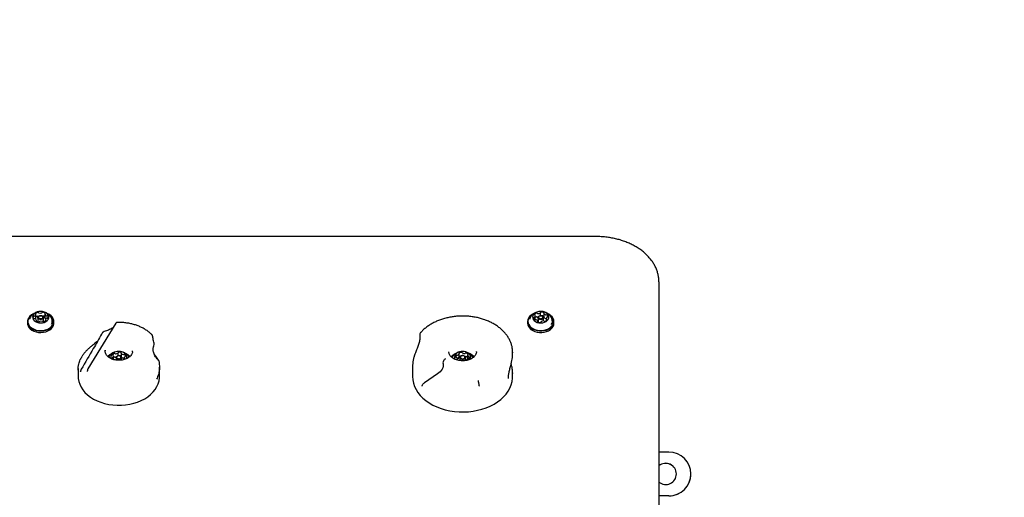
# Model space of a CAD drawing. Units: millimetres. Extents: x 731 to 1334, y 647 to 1297.
# Drawn here: x 997 to 1075, y 1097 to 1135 of the extents above; entities that cross this region are included whole.
import ezdxf

# ---------------------------------------------------------------- set-up
doc = ezdxf.new("R2010")
doc.units = ezdxf.units.MM
doc.header["$LTSCALE"] = 100
doc.styles.add('SLDTEXTSTYLE0', font='TXT', dxfattribs={"width": 0.75})
doc.dimstyles.new('SLDDIMSTYLE0', dxfattribs={"dimtxt": 15.875, "dimasz": 8, "dimexe": 0, "dimexo": 0.0625, "dimgap": 3.96875, "dimtad": 2, "dimdec": 0, "dimrnd": 1e-09, "dimzin": 12, "dimdsep": 46, "dimtxsty": 'SLDTEXTSTYLE0', "dimblk1": 'DOT', "dimblk2": 'DOT', "dimsah": 1, "dimcen": 0.09, "dimse1": 1, "dimse2": 1, "dimadec": 0, "dimazin": 3, "dimtfac": 1, "dimtdec": 0, "dimtofl": 0, "dimtmove": 0, "dimatfit": 3, "dimldrblk": 'DOT', "dimfxl": 0, "dimfrac": 2, "dimtolj": 1, "dimtzin": 12, "dimarcsym": 0})

# ---------------------------------------------------------------- blocks, each defined once
blk = doc.blocks.new('_Dot')
at = {"color": 0, "linetype": 'ByBlock', "lineweight": -2}
blk.add_line((-0.5, 0), (-1, 0), dxfattribs=at)
at = {"color": 0, "linetype": 'ByBlock', "const_width": 0.5}
blk.add_lwpolyline([(-0.25, 0, 1), (0.25, 0, 1)], format="xyb", close=True, dxfattribs=at)
blk = doc.blocks.new('_D')
at = {"color": 7, "linetype": 'Continuous', "lineweight": 18}
blk.add_line((1132.511, 1276.228), (913.556, 1276.228), dxfattribs=at)
at = {"color": 7, "linetype": 'Continuous', "lineweight": 18, "xscale": 8, "yscale": 8, "rotation": 180.0000000000004}
blk.add_blockref('_Dot', (913.556, 1276.228), dxfattribs=at)
at = {"color": 7, "linetype": 'Continuous', "lineweight": 18, "xscale": 8, "yscale": 8}
blk.add_blockref('_Dot', (1132.511, 1276.228), dxfattribs=at)
at = {"color": 7, "linetype": 'Continuous', "lineweight": 18, "insert": (1005.444, 1296.692), "char_height": 15.875, "attachment_point": 1, "style": 'SLDTEXTSTYLE0'}
blk.add_mtext('219', dxfattribs=at)

msp = doc.modelspace()

# ---------------------------------------------------------------- linework, layer by layer
at = {"color": 7, "linetype": 'Continuous', "lineweight": 25}
for p, q in [((1042.853, 1117.72), (993.953, 1117.72)), ((1047.853, 1114.096), (1047.853, 1080.365)), ((998.024, 1111.19), (998.024, 1111.494)), ((998.746, 1111.524), (998.746, 1111.22)), ((1037.965, 1111.076), (1037.965, 1111.38)), ((1038.384, 1111.388), (1038.384, 1111.642)), ((1038.646, 1111.584), (1038.646, 1111.28)), ((997.345, 1110.911), (997.345, 1110.791)), ((997.515, 1111.15), (997.501, 1111.115)), ((998.06, 1110.932), (998.06, 1111.011)), ((998.183, 1111.233), (998.183, 1110.964)), ((998.623, 1110.964), (998.623, 1111.233)), ((998.782, 1110.949), (998.782, 1111.042)), ((999.46, 1110.791), (999.46, 1110.911)), ((1004.415, 1110.791), (1002.176, 1107.129)), ((1037.345, 1110.911), (1037.345, 1110.791)), ((1037.516, 1111.151), (1037.49, 1111.08)), ((1037.965, 1111.076), (1037.965, 1111.072)), ((1038.16, 1110.898), (1038.16, 1110.952)), ((1038.183, 1111.233), (1038.183, 1110.964)), ((1038.422, 1110.894), (1038.422, 1110.889)), ((1038.623, 1110.967), (1038.623, 1111.233)), ((1038.841, 1111.156), (1038.841, 1110.983)), ((1039.46, 1110.791), (1039.46, 1110.911)), ((1007.428, 1108.89), (1007.428, 1108.891)), ((1004.223, 1107.877), (1004.223, 1108.132)), ((1004.588, 1108.185), (1004.588, 1108.418)), ((1004.843, 1108.387), (1004.843, 1108.118)), ((1005.75, 1108.502), (1005.753, 1108.563)), ((1031.053, 1108.508), (1031.053, 1108.493)), ((1031.878, 1108.065), (1031.878, 1108.348)), ((1032.552, 1108.226), (1032.552, 1107.944)), ((1033.253, 1108.493), (1033.253, 1108.51)), ((1036.153, 1108.337), (1036.153, 1108.457)), ((1036.153, 1108.457), (1036.153, 1108.419)), ((1004.428, 1108.033), (1004.428, 1107.833)), ((1004.878, 1107.832), (1004.878, 1108.033)), ((1005.083, 1108.004), (1005.083, 1107.875)), ((1007.767, 1107.903), (1007.809, 1107.833)), ((1007.857, 1107.766), (1007.857, 1107.761)), ((1028.153, 1107.375), (1028.153, 1106.513)), ((1030.58, 1107.613), (1030.599, 1107.531)), ((1031.754, 1107.826), (1031.754, 1107.91)), ((1031.928, 1108.033), (1031.928, 1107.785)), ((1032.378, 1107.785), (1032.378, 1108.033)), ((1001.403, 1107.165), (1001.403, 1106.513)), ((1002.113, 1106.913), (1002.116, 1106.924)), ((1002.153, 1107.061), (1002.153, 1107.055)), ((1002.153, 1107.061), (1002.153, 1107.058)), ((1007.903, 1106.513), (1007.903, 1107.277)), ((1030.14, 1106.721), (1029.091, 1106.016)), ((1036.15, 1106.81), (1036.146, 1106.751)), ((1036.153, 1106.513), (1036.153, 1106.81)), ((1048.653, 1100.471), (1047.853, 1100.471)), ((1050.403, 1098.717), (1050.403, 1098.721)), ((1048.653, 1096.971), (1047.853, 1096.971)), ((1048.653, 1096.967), (1047.853, 1096.967))]:
    msp.add_line(p, q, dxfattribs=at)
at = {"color": 7, "linetype": 'Continuous', "lineweight": 25, "flags": 128}
for points in [[(997.827, 1111.538), (997.674, 1111.452), (997.546, 1111.349), (997.446, 1111.23), (997.38, 1111.1), (997.348, 1110.964), (997.352, 1110.826), (997.392, 1110.691), (997.467, 1110.563), (997.573, 1110.447), (997.708, 1110.348), (997.866, 1110.267), (998.042, 1110.208), (998.231, 1110.173), (998.426, 1110.163), (998.62, 1110.179), (998.806, 1110.22), (998.979, 1110.284), (999.132, 1110.369), (999.26, 1110.473), (999.36, 1110.592), (999.426, 1110.722), (999.458, 1110.858), (999.454, 1110.996), (999.414, 1111.131), (999.339, 1111.258), (999.233, 1111.374), (999.098, 1111.474), (998.985, 1111.535)], [(997.787, 1111.515), (997.691, 1111.457), (997.566, 1111.356), (997.469, 1111.24), (997.404, 1111.113), (997.373, 1110.98), (997.377, 1110.846), (997.416, 1110.714), (997.489, 1110.589), (997.593, 1110.476), (997.724, 1110.379), (997.878, 1110.3), (998.051, 1110.242), (998.235, 1110.208), (998.425, 1110.199), (998.614, 1110.214), (998.797, 1110.254), (998.965, 1110.316), (999.115, 1110.4), (999.24, 1110.501), (999.337, 1110.617), (999.402, 1110.744), (999.433, 1110.877), (999.429, 1111.012), (999.39, 1111.143), (999.317, 1111.268), (999.213, 1111.381), (999.082, 1111.479), (999.053, 1111.496)], [(998.049, 1111.653), (997.933, 1111.585), (997.842, 1111.5), (997.781, 1111.402), (997.754, 1111.297), (997.762, 1111.191), (997.805, 1111.088), (997.879, 1110.996), (997.982, 1110.918), (998.108, 1110.858), (998.249, 1110.821), (998.399, 1110.808), (998.549, 1110.82), (998.691, 1110.856), (998.818, 1110.914), (998.922, 1110.991), (998.998, 1111.083), (999.042, 1111.185), (999.052, 1111.292), (999.027, 1111.397), (998.968, 1111.495), (998.878, 1111.581), (998.763, 1111.65), (998.629, 1111.699), (998.482, 1111.724), (998.331, 1111.725), (998.184, 1111.701), (998.049, 1111.653)], [(998.283, 1111.363), (998.363, 1111.386), (998.449, 1111.385), (998.528, 1111.361), (998.587, 1111.317), (998.619, 1111.261), (998.618, 1111.2), (998.584, 1111.144), (998.523, 1111.102), (998.443, 1111.08), (998.357, 1111.08), (998.278, 1111.104), (998.218, 1111.148), (998.187, 1111.204), (998.188, 1111.265), (998.222, 1111.321), (998.283, 1111.363)], [(998.31, 1111.369), (998.263, 1111.336), (998.237, 1111.293), (998.236, 1111.246), (998.26, 1111.202), (998.307, 1111.169), (998.368, 1111.15), (998.434, 1111.15), (998.496, 1111.167), (998.543, 1111.2), (998.569, 1111.243), (998.57, 1111.29), (998.546, 1111.333), (998.499, 1111.367), (998.438, 1111.386), (998.372, 1111.386), (998.31, 1111.369)], [(1037.629, 1111.42), (1037.509, 1111.311), (1037.421, 1111.188), (1037.365, 1111.056), (1037.346, 1110.918), (1037.362, 1110.781), (1037.413, 1110.648), (1037.498, 1110.524), (1037.614, 1110.413), (1037.757, 1110.319), (1037.922, 1110.245), (1038.103, 1110.194), (1038.295, 1110.167), (1038.49, 1110.166), (1038.682, 1110.19), (1038.865, 1110.238), (1039.032, 1110.31), (1039.177, 1110.402), (1039.296, 1110.511), (1039.385, 1110.634), (1039.44, 1110.766), (1039.46, 1110.903), (1039.444, 1111.041), (1039.393, 1111.174), (1039.308, 1111.298), (1039.191, 1111.409), (1039.049, 1111.503), (1039.026, 1111.515)], [(1037.762, 1111.501), (1037.647, 1111.426), (1037.531, 1111.319), (1037.444, 1111.199), (1037.39, 1111.07), (1037.371, 1110.936), (1037.386, 1110.801), (1037.437, 1110.672), (1037.52, 1110.55), (1037.633, 1110.442), (1037.773, 1110.35), (1037.934, 1110.278), (1038.111, 1110.228), (1038.298, 1110.202), (1038.488, 1110.201), (1038.676, 1110.224), (1038.854, 1110.272), (1039.017, 1110.342), (1039.159, 1110.431), (1039.275, 1110.538), (1039.362, 1110.658), (1039.416, 1110.787), (1039.435, 1110.921), (1039.42, 1111.056), (1039.369, 1111.185), (1039.286, 1111.307), (1039.173, 1111.415), (1039.033, 1111.507), (1039.016, 1111.516)], [(1037.862, 1111.553), (1037.774, 1111.512), (1037.629, 1111.42)], [(1037.927, 1111.581), (1037.838, 1111.495), (1037.779, 1111.397), (1037.754, 1111.291), (1037.764, 1111.185), (1037.808, 1111.083), (1037.884, 1110.991), (1037.989, 1110.914), (1038.115, 1110.856), (1038.258, 1110.82), (1038.408, 1110.808), (1038.557, 1110.821), (1038.699, 1110.859), (1038.824, 1110.918), (1038.927, 1110.996), (1039.002, 1111.089), (1039.044, 1111.191), (1039.052, 1111.298), (1039.024, 1111.403), (1038.964, 1111.501), (1038.873, 1111.586), (1038.756, 1111.654), (1038.621, 1111.701), (1038.474, 1111.725), (1038.323, 1111.724), (1038.176, 1111.699), (1038.042, 1111.65), (1037.927, 1111.581)], [(1038.188, 1111.264), (1038.183, 1111.265), (1038.154, 1111.267)], [(1038.242, 1111.339), (1038.311, 1111.374), (1038.395, 1111.388), (1038.48, 1111.378), (1038.553, 1111.346), (1038.603, 1111.297), (1038.623, 1111.238), (1038.609, 1111.178), (1038.564, 1111.127), (1038.494, 1111.091), (1038.411, 1111.077), (1038.326, 1111.087), (1038.253, 1111.119), (1038.203, 1111.168), (1038.183, 1111.227), (1038.197, 1111.287), (1038.242, 1111.339)], [(1038.278, 1111.35), (1038.244, 1111.31), (1038.233, 1111.264), (1038.248, 1111.218), (1038.287, 1111.18), (1038.344, 1111.155), (1038.409, 1111.148), (1038.474, 1111.159), (1038.527, 1111.186), (1038.562, 1111.226), (1038.573, 1111.272), (1038.558, 1111.318), (1038.519, 1111.356), (1038.462, 1111.381), (1038.397, 1111.388), (1038.332, 1111.377), (1038.278, 1111.35)], [(1038.646, 1111.334), (1038.646, 1111.334), (1038.64, 1111.338)], [(997.345, 1110.791), (997.352, 1110.706), (997.392, 1110.571), (997.467, 1110.443), (997.573, 1110.327), (997.708, 1110.227), (997.866, 1110.147), (998.042, 1110.088), (998.231, 1110.053), (998.426, 1110.043), (998.62, 1110.059), (998.806, 1110.099), (998.979, 1110.163), (999.132, 1110.249), (999.26, 1110.353), (999.36, 1110.472), (999.426, 1110.602), (999.458, 1110.738), (999.46, 1110.791)], [(998.596, 1110.889), (998.618, 1110.932), (998.623, 1110.964)], [(998.747, 1111.217), (998.746, 1111.22), (998.746, 1111.22)], [(1037.345, 1110.791), (1037.362, 1110.661), (1037.413, 1110.527), (1037.498, 1110.403), (1037.614, 1110.292), (1037.757, 1110.198), (1037.922, 1110.125), (1038.103, 1110.073), (1038.295, 1110.047), (1038.49, 1110.045), (1038.682, 1110.069), (1038.865, 1110.118), (1039.032, 1110.189), (1039.177, 1110.281), (1039.296, 1110.391), (1039.385, 1110.514), (1039.44, 1110.646), (1039.46, 1110.783), (1039.46, 1110.791)], [(1007.482, 1109.126), (1007.483, 1109.125), (1007.483, 1109.125)], [(1003.556, 1108.625), (1003.555, 1108.607), (1003.553, 1108.563)], [(1005.282, 1107.953), (1005.291, 1107.981), (1005.302, 1108.088), (1005.278, 1108.193), (1005.221, 1108.292), (1005.133, 1108.378), (1005.019, 1108.448), (1004.885, 1108.498), (1004.739, 1108.524), (1004.588, 1108.526), (1004.44, 1108.503), (1004.304, 1108.456), (1004.187, 1108.389), (1004.095, 1108.304), (1004.033, 1108.207), (1004.005, 1108.102), (1004.011, 1107.996), (1004.027, 1107.945)], [(1004.475, 1108.13), (1004.541, 1108.171), (1004.624, 1108.191), (1004.711, 1108.187), (1004.79, 1108.159), (1004.848, 1108.112), (1004.876, 1108.053), (1004.87, 1107.992), (1004.831, 1107.936), (1004.765, 1107.895), (1004.682, 1107.875), (1004.594, 1107.879), (1004.516, 1107.907), (1004.458, 1107.954), (1004.43, 1108.012), (1004.436, 1108.074), (1004.475, 1108.13)], [(1004.514, 1108.144), (1004.484, 1108.1), (1004.479, 1108.052), (1004.501, 1108.007), (1004.546, 1107.97), (1004.607, 1107.949), (1004.676, 1107.946), (1004.74, 1107.961), (1004.792, 1107.993), (1004.822, 1108.036), (1004.826, 1108.084), (1004.805, 1108.13), (1004.76, 1108.166), (1004.698, 1108.188), (1004.63, 1108.191), (1004.566, 1108.176), (1004.514, 1108.144)], [(1032.752, 1107.89), (1032.791, 1107.981), (1032.802, 1108.087), (1032.779, 1108.193), (1032.721, 1108.291), (1032.633, 1108.378), (1032.519, 1108.448), (1032.386, 1108.497), (1032.239, 1108.524), (1032.089, 1108.526), (1031.941, 1108.503), (1031.805, 1108.457), (1031.688, 1108.389), (1031.596, 1108.305), (1031.534, 1108.208), (1031.505, 1108.103), (1031.511, 1107.996), (1031.552, 1107.893), (1031.557, 1107.885)], [(1031.932, 1108.063), (1031.965, 1108.121), (1032.027, 1108.165), (1032.108, 1108.189), (1032.196, 1108.189), (1032.277, 1108.166), (1032.339, 1108.122), (1032.373, 1108.065), (1032.374, 1108.003), (1032.341, 1107.945), (1032.279, 1107.901), (1032.198, 1107.877), (1032.11, 1107.877), (1032.029, 1107.9), (1031.966, 1107.944), (1031.932, 1108.001), (1031.932, 1108.063)], [(1031.981, 1108.092), (1031.981, 1108.044), (1032.008, 1107.999), (1032.056, 1107.965), (1032.12, 1107.947), (1032.188, 1107.947), (1032.251, 1107.966), (1032.299, 1108), (1032.325, 1108.045), (1032.324, 1108.093), (1032.298, 1108.137), (1032.249, 1108.171), (1032.186, 1108.19), (1032.118, 1108.19), (1032.055, 1108.171), (1032.007, 1108.137), (1031.981, 1108.092)], [(1004.431, 1108.059), (1004.405, 1108.057), (1004.377, 1108.057)], [(1030.599, 1107.531), (1030.607, 1107.439), (1030.594, 1107.335), (1030.56, 1107.225), (1030.505, 1107.113), (1030.433, 1107.002), (1030.346, 1106.897), (1030.247, 1106.802), (1030.14, 1106.721)], [(1032.557, 1107.907), (1032.553, 1107.924), (1032.552, 1107.944)], [(1001.403, 1106.513), (1001.409, 1106.368), (1001.449, 1106.129), (1001.523, 1105.894), (1001.631, 1105.666), (1001.773, 1105.448), (1001.946, 1105.241), (1002.149, 1105.048), (1002.379, 1104.871), (1002.634, 1104.711), (1002.912, 1104.572), (1003.208, 1104.454), (1003.52, 1104.359), (1003.845, 1104.287), (1004.178, 1104.239), (1004.517, 1104.217), (1004.857, 1104.219), (1005.195, 1104.247), (1005.527, 1104.299), (1005.85, 1104.376), (1006.159, 1104.476), (1006.452, 1104.599), (1006.725, 1104.742), (1006.975, 1104.905), (1007.2, 1105.085), (1007.397, 1105.281), (1007.564, 1105.491), (1007.699, 1105.712), (1007.801, 1105.941), (1007.868, 1106.177), (1007.9, 1106.417), (1007.903, 1106.513)], [(1028.153, 1106.513), (1028.17, 1106.252), (1028.222, 1105.99), (1028.308, 1105.732), (1028.429, 1105.481), (1028.582, 1105.239), (1028.766, 1105.008), (1028.98, 1104.79), (1029.222, 1104.588), (1029.49, 1104.402), (1029.781, 1104.235), (1030.093, 1104.088), (1030.424, 1103.962), (1030.769, 1103.859), (1031.126, 1103.779), (1031.493, 1103.723), (1031.865, 1103.692), (1032.24, 1103.685), (1032.614, 1103.703), (1032.984, 1103.746), (1033.347, 1103.813), (1033.699, 1103.904), (1034.038, 1104.018), (1034.36, 1104.154), (1034.663, 1104.31), (1034.943, 1104.486), (1035.199, 1104.68), (1035.429, 1104.89), (1035.629, 1105.114), (1035.799, 1105.35), (1035.937, 1105.596), (1036.042, 1105.851), (1036.113, 1106.111), (1036.148, 1106.375), (1036.153, 1106.513)]]:
    msp.add_lwpolyline(points, dxfattribs=at)
at = {"color": 7, "linetype": 'Continuous', "lineweight": 25}
for centre, radius, start, end in [((997.942, 1111.255), 0.134, 147.68947, 220.78186), ((997.872, 1111.293), 0.0546, 78.19394, 141.77531), ((997.893, 1111.409), 0.064, 260.93389, 296.44542), ((997.855, 1111.508), 0.17, 293.23251, 355.21794), ((998.02, 1111.544), 0.0277, 140.52289, 244.1313), ((998.199, 1111.375), 0.274, 92.34702, 136.97893), ((997.993, 1111.492), 0.0308, 2.68927, 61.16267), ((998.202, 1111.057), 0.288, 92.93879, 128.33541), ((998.195, 1111.598), 0.0511, 32.21575, 98.82815), ((998.194, 1111.287), 0.0577, 48.71508, 96.37387), ((998.276, 1111.645), 0.0418, 208.33181, 255.77655), ((998.366, 1111.934), 0.345, 253.04774, 291.18766), ((998.478, 1111.649), 0.0378, 288.61358, 339.39875), ((998.556, 1111.615), 0.0473, 84.36156, 154.89224), ((998.56, 1111.294), 0.0649, 89.49066, 109.21423), ((998.568, 1111.368), 0.295, 48.98061, 91.38721), ((998.567, 1111.056), 0.302, 53.57401, 91.10467), ((998.775, 1111.524), 0.0284, 124.6546, 186.5272), ((998.929, 1111.565), 0.187, 193.58845, 251.54699), ((998.744, 1111.57), 0.0271, 303.46244, 48.61894), ((998.894, 1111.448), 0.0656, 248.15064, 283.01831), ((998.924, 1111.328), 0.0579, 44.1308, 105.15311), ((998.864, 1111.281), 0.134, 327.68867, 40.79056), ((1037.868, 1111.209), 0.0456, 85.70141, 157.9944), ((1037.872, 1111.311), 0.0571, 270.04662, 308.43251), ((1037.822, 1111.38), 0.142, 306.92783, 17.13112), ((1037.94, 1111.475), 0.0314, 163.55411, 258.06102), ((1038.107, 1111.383), 0.221, 101.41169, 153.08316), ((1037.922, 1111.407), 0.0388, 22.73186, 72.68427), ((1038.128, 1111.036), 0.268, 103.91239, 127.38608), ((1038.08, 1111.544), 0.0591, 46.46259, 106.6211), ((1038.08, 1111.239), 0.0591, 46.46259, 106.6211), ((1038.158, 1111.623), 0.0519, 224.29399, 265.19158), ((1038.158, 1111.319), 0.0519, 224.29399, 265.19158), ((1038.197, 1111.892), 0.324, 262.35662, 302.15482), ((1038.354, 1111.644), 0.03, 300.37472, 359.82052), ((1038.422, 1111.639), 0.0384, 92.10825, 174.00479), ((1038.48, 1111.35), 0.333, 61.26124, 100.31232), ((1038.482, 1111.05), 0.328, 61.19472, 90.6064), ((1038.629, 1111.616), 0.0281, 324.54538, 66.96005), ((1038.672, 1111.584), 0.0254, 141.34431, 208.17345), ((1038.672, 1111.28), 0.0252, 180.24746, 208.45777), ((1038.85, 1111.698), 0.237, 212.0229, 261.32832), ((1038.85, 1111.394), 0.237, 212.01921, 261.33201), ((1038.828, 1111.528), 0.0654, 258.13257, 293.05406), ((1038.984, 1111.156), 0.142, 126.92783, 197.13112), ((1038.879, 1111.41), 0.0629, 56.14823, 113.71277), ((1038.934, 1111.224), 0.0572, 90.13097, 128.39622), ((1038.834, 1111.337), 0.148, 349.41551, 57.56148), ((1038.938, 1111.327), 0.0456, 265.64191, 337.99867), ((997.882, 1111.208), 0.0579, 224.15925, 285.17549), ((997.912, 1111.088), 0.0658, 68.25192, 102.97933), ((997.877, 1110.971), 0.187, 13.58228, 71.54065), ((997.886, 1111.193), 0.138, 324.42467, 358.68481), ((998.062, 1110.966), 0.0271, 123.46157, 228.71515), ((998.238, 1111.168), 0.295, 228.98079, 271.38702), ((998.031, 1111.012), 0.0284, 304.67278, 6.5323), ((998.313, 1110.968), 0.13, 182.02144, 226.33939), ((998.25, 1110.92), 0.0473, 264.35955, 334.82881), ((998.328, 1110.887), 0.0377, 108.54866, 159.48974), ((998.44, 1110.602), 0.345, 73.054, 111.18359), ((998.53, 1110.891), 0.0418, 28.35219, 75.79759), ((998.61, 1110.938), 0.0511, 212.19244, 278.82106), ((998.607, 1111.161), 0.274, 272.35721, 316.97231), ((998.906, 1111.248), 0.162, 191.26553, 232.83579), ((998.951, 1111.028), 0.17, 113.23337, 175.21331), ((998.813, 1111.043), 0.0307, 182.63953, 241.21722), ((998.786, 1110.992), 0.0277, 320.54201, 64.10164), ((998.913, 1111.127), 0.064, 80.94699, 116.45282), ((998.934, 1111.243), 0.0546, 258.14991, 321.7849), ((998.85, 1110.953), 0.483, 328.35135, 24.37891), ((1037.972, 1111.199), 0.148, 169.41595, 237.55394), ((1037.927, 1111.126), 0.063, 236.20058, 293.71427), ((1037.978, 1111.008), 0.0653, 78.12053, 113.0767), ((1037.956, 1110.838), 0.237, 32.00836, 81.33653), ((1038.177, 1110.92), 0.0281, 144.57393, 247.02325), ((1038.134, 1110.952), 0.0254, 321.34804, 28.18512), ((1038.326, 1111.185), 0.333, 241.25576, 280.3178), ((1038.311, 1110.967), 0.128, 181.37039, 231.87539), ((1038.384, 1110.896), 0.0383, 272.10097, 353.94651), ((1038.452, 1110.892), 0.03, 120.33, 179.90493), ((1038.609, 1110.644), 0.324, 82.36822, 122.14344), ((1038.648, 1110.913), 0.052, 44.32604, 85.16755), ((1038.726, 1110.992), 0.0591, 226.47517, 286.59414), ((1038.699, 1111.152), 0.221, 281.4121, 333.0857), ((1038.828, 1111.226), 0.0674, 258.42386, 281.57614), ((1038.884, 1111.129), 0.0388, 202.78461, 252.63504), ((1038.866, 1111.061), 0.0314, 343.55208, 78.05987), ((1038.843, 1110.953), 0.489, 324.94433, 24.09187), ((1003.433, 1109.986), 0.1, 107.86805, 150.5051), ((1028.974, 1109.864), 0.25, 138.48942, 190.0539), ((1007.386, 1109.099), 0.1, 342.91116, 15.36332), ((1004.462, 1107.463), 0.956, 114.09484, 136.59264), ((1004.457, 1107.5), 0.917, 115.7165, 138.0073), ((1004.653, 1107.559), 0.97, 31.89034, 148.16725), ((1004.191, 1108.234), 0.0292, 171.05228, 262.30179), ((1004.349, 1108.167), 0.201, 106.03632, 159.15262), ((1004.088, 1108.132), 0.135, 314.43192, 24.29563), ((1004.178, 1108.169), 0.0368, 28.58679, 76.62035), ((1004.313, 1108.31), 0.0535, 51.1603, 110.4378), ((1004.378, 1108.389), 0.0488, 229.69842, 269.25118), ((1004.396, 1108.647), 0.308, 266.46208, 306.09104), ((1004.563, 1108.419), 0.0246, 304.65719, 7.98108), ((1004.619, 1108.423), 0.0311, 94.68079, 181.88466), ((1004.693, 1108.124), 0.339, 66.09534, 103.17562), ((1004.719, 1107.925), 0.252, 63.67698, 81.9792), ((1004.824, 1108.409), 0.0258, 333.51659, 73.50244), ((1004.816, 1108.117), 0.0375, 42.29991, 66.09693), ((1004.866, 1108.386), 0.0221, 148.8837, 217.0517), ((1005.046, 1108.534), 0.255, 218.94574, 263.97543), ((1005.028, 1108.335), 0.0557, 261.01561, 297.20784), ((1005.079, 1108.236), 0.0554, 59.51525, 117.33372), ((1005.033, 1108.145), 0.157, 358.87882, 61.68564), ((1005.156, 1108.068), 0.0463, 93.40205, 134.42462), ((1005.155, 1108.151), 0.0365, 268.4011, 346.14356), ((1004.847, 1107.468), 0.95, 43.16029, 65.97949), ((1004.853, 1107.505), 0.91, 41.74052, 64.35544), ((1031.954, 1107.477), 0.94, 113.97453, 139.29809), ((1031.948, 1107.514), 0.9, 115.60246, 140.93709), ((1032.153, 1107.559), 0.97, 29.44653, 150.51136), ((1031.736, 1108.11), 0.138, 130.2907, 199.02416), ((1031.681, 1108.175), 0.0533, 70.05557, 129.47717), ((1031.718, 1108.279), 0.0577, 251.42477, 286.72203), ((1031.684, 1108.431), 0.213, 283.62269, 334.66772), ((1031.887, 1108.381), 0.0239, 119.19558, 224.89826), ((1031.855, 1108.348), 0.0228, 339.78193, 46.44856), ((1032.049, 1108.136), 0.317, 84.29438, 123.10342), ((1032.044, 1107.866), 0.304, 91.08054, 123.64197), ((1032.082, 1108.415), 0.0369, 14.92859, 92.03711), ((1032.146, 1108.429), 0.029, 189.46402, 246.00675), ((1032.284, 1108.702), 0.334, 243.46702, 280.90842), ((1032.341, 1108.415), 0.0417, 278.08926, 322.13934), ((1032.345, 1108.128), 0.036, 294.89018, 323.92056), ((1032.411, 1108.357), 0.049, 76.23093, 139.27212), ((1032.411, 1108.074), 0.049, 76.23093, 139.27212), ((1032.388, 1108.165), 0.242, 35.11292, 81.7665), ((1032.377, 1107.853), 0.272, 50.08774, 80.23524), ((1032.702, 1108.23), 0.15, 173.5677, 238.41243), ((1032.583, 1108.24), 0.0303, 111.84904, 166.73002), ((1032.564, 1108.292), 0.0256, 287.24872, 27.77595), ((1032.353, 1107.478), 0.939, 41.10747, 66.0604), ((1032.36, 1107.516), 0.898, 39.3623, 64.44185), ((1004.151, 1107.986), 0.0365, 88.37957, 166.15324), ((1004.255, 1107.986), 0.139, 176.73088, 219.42699), ((1004.15, 1108.068), 0.0463, 273.42344, 314.42247), ((1004.378, 1107.834), 0.258, 109.07311, 127.01688), ((1004.313, 1108.027), 0.0535, 51.1603, 110.4378), ((1004.378, 1108.106), 0.0488, 229.69842, 269.25118), ((1005.051, 1108.266), 0.271, 229.23917, 263.26078), ((1005.028, 1108.052), 0.0557, 261.0126, 297.19135), ((1005.079, 1107.954), 0.0549, 85.80944, 117.37606), ((1005.218, 1108.005), 0.135, 134.43442, 204.29395), ((1005.128, 1107.967), 0.0368, 208.59455, 256.6126), ((1005.115, 1107.902), 0.0292, 351.0438, 82.32003), ((1007.626, 1108.015), 0.0684, 32.49954, 86.71875), ((1007.759, 1107.749), 0.1, 9.91589, 45.94361), ((1031.644, 1108.086), 0.043, 208.51705, 277.71137), ((1031.653, 1107.991), 0.0526, 56.28203, 93.87849), ((1031.603, 1107.907), 0.15, 353.56944, 58.41165), ((1031.745, 1107.842), 0.0287, 110.64277, 175.49755), ((1031.723, 1107.897), 0.0303, 291.84278, 346.73164), ((1031.688, 1108.145), 0.208, 287.17038, 334.92761), ((1031.856, 1108.065), 0.0216, 338.61412, 359.86237), ((1032.622, 1107.706), 0.213, 103.61837, 154.67204), ((1032.588, 1107.857), 0.0577, 71.42472, 106.72208), ((1032.625, 1107.962), 0.0533, 250.05557, 309.47717), ((1032.653, 1108.146), 0.0526, 236.28203, 273.87849), ((1032.662, 1108.051), 0.043, 28.51705, 97.71137), ((1032.57, 1108.026), 0.138, 310.2907, 19.02416), ((1001.704, 1107.004), 0.1, 149.49584, 176.6887), ((1033.216, 1105.914), 0.25, 357.15215, 21.81117), ((1048.653, 1098.721), 1.75, 0.00231, 90.00189), ((1048.403, 1098.721), 0.85, 0.00394, 130.3194), ((1048.403, 1098.716), 0.85, 0.00394, 130.3194), ((1048.403, 1098.721), 0.85, 229.68068, 359.99639), ((1048.653, 1098.721), 1.75, 269.99765, 359.99835), ((1048.653, 1098.717), 1.75, 269.99801, 359.99799)]:
    msp.add_arc(centre, radius, start, end, dxfattribs=at)
for centre, major_axis, ratio, start_param, end_param in [((1032.153, 1107.892), (3.932, 1.043), 0.704437, 2.91039, 2.956871), ((1030.78, 1107.747), (0.175, 0.18), 0.569699, 1.040945, 2.785604)]:
    msp.add_ellipse(centre, major_axis=major_axis, ratio=ratio, start_param=start_param, end_param=end_param, dxfattribs=at)
for points, knots in [([(1047.853, 1114.096), (1047.852, 1114.15), (1047.849, 1114.3), (1047.82, 1114.546), (1047.755, 1114.832), (1047.66, 1115.112), (1047.534, 1115.386), (1047.378, 1115.652), (1047.194, 1115.908), (1046.982, 1116.152), (1046.744, 1116.384), (1046.48, 1116.601), (1046.193, 1116.802), (1045.885, 1116.986), (1045.558, 1117.151), (1045.214, 1117.297), (1044.855, 1117.423), (1044.483, 1117.527), (1044.101, 1117.61), (1043.711, 1117.67), (1043.323, 1117.707), (1043.036, 1117.719), (1042.882, 1117.72), (1042.853, 1117.72)], [0, 0, 0, 0, 0.027754, 0.077445, 0.127161, 0.176973, 0.226949, 0.27713, 0.327532, 0.378147, 0.428947, 0.479896, 0.530957, 0.582092, 0.633273, 0.684478, 0.735687, 0.786894, 0.838092, 0.889283, 0.940468, 0.988967, 1, 1, 1, 1]), ([(997.998, 1111.64), (997.952, 1111.616), (997.857, 1111.567), (997.731, 1111.465), (997.623, 1111.341), (997.551, 1111.235), (997.525, 1111.167), (997.519, 1111.151)], [0, 0, 0, 0, 0.221771, 0.455692, 0.689971, 0.924971, 1, 1, 1, 1]), ([(998.198, 1111.703), (998.176, 1111.699), (998.106, 1111.688), (998.042, 1111.66), (997.998, 1111.64)], [0, 0, 0, 0, 0.318527, 1, 1, 1, 1]), ([(999.285, 1111.154), (999.275, 1111.179), (999.243, 1111.254), (999.165, 1111.365), (999.057, 1111.482), (998.931, 1111.577), (998.792, 1111.652), (998.641, 1111.704), (998.479, 1111.73), (998.336, 1111.733), (998.252, 1111.714), (998.223, 1111.708)], [0, 0, 0, 0, 0.063495, 0.18811, 0.310418, 0.431334, 0.55204, 0.67416, 0.79981, 0.931461, 1, 1, 1, 1]), ([(1036.151, 1108.417), (1036.151, 1108.497), (1036.15, 1108.663), (1036.108, 1108.914), (1036.038, 1109.168), (1035.936, 1109.415), (1035.804, 1109.656), (1035.644, 1109.886), (1035.456, 1110.106), (1035.241, 1110.312), (1035.001, 1110.504), (1034.739, 1110.679), (1034.456, 1110.837), (1034.155, 1110.976), (1033.838, 1111.095), (1033.508, 1111.193), (1033.167, 1111.269), (1032.818, 1111.323), (1032.464, 1111.354), (1032.108, 1111.362), (1031.751, 1111.348), (1031.398, 1111.311), (1031.051, 1111.251), (1030.713, 1111.17), (1030.385, 1111.066), (1030.071, 1110.942), (1029.774, 1110.798), (1029.495, 1110.634), (1029.237, 1110.453), (1029.007, 1110.259), (1028.863, 1110.114), (1028.794, 1110.037), (1028.787, 1110.03)], [0, 0, 0, 0, 0.031202, 0.06486, 0.098547, 0.13233, 0.16626, 0.20036, 0.234629, 0.269048, 0.303585, 0.338207, 0.372885, 0.407592, 0.442312, 0.477032, 0.511748, 0.546458, 0.581164, 0.61587, 0.650579, 0.685296, 0.720023, 0.754765, 0.789526, 0.824306, 0.859104, 0.893914, 0.92872, 0.963501, 0.996247, 1, 1, 1, 1]), ([(1037.816, 1111.531), (1037.776, 1111.498), (1037.694, 1111.43), (1037.596, 1111.302), (1037.536, 1111.207), (1037.517, 1111.154), (1037.517, 1111.152)], [0, 0, 0, 0, 0.31538, 0.652883, 0.99136, 1, 1, 1, 1]), ([(1038.296, 1111.72), (1038.28, 1111.719), (1038.208, 1111.715), (1038.086, 1111.679), (1037.94, 1111.617), (1037.855, 1111.558), (1037.816, 1111.531)], [0, 0, 0, 0, 0.094698, 0.41028, 0.724392, 1, 1, 1, 1]), ([(1039.287, 1111.155), (1039.266, 1111.197), (1039.223, 1111.287), (1039.128, 1111.409), (1039.014, 1111.518), (1038.883, 1111.607), (1038.739, 1111.673), (1038.584, 1111.716), (1038.444, 1111.734), (1038.357, 1111.725), (1038.326, 1111.722)], [0, 0, 0, 0, 0.1173825, 0.2519776, 0.3843848, 0.5157001, 0.6473547, 0.7813121, 0.920045, 1, 1, 1, 1]), ([(1004.512, 1110.847), (1004.497, 1110.845), (1004.469, 1110.841), (1004.434, 1110.818), (1004.421, 1110.797), (1004.416, 1110.789)], [0, 0, 0, 0, 0.371051, 0.746952, 1, 1, 1, 1]), ([(1007.318, 1109.845), (1007.29, 1109.873), (1007.199, 1109.965), (1007.028, 1110.11), (1006.797, 1110.272), (1006.544, 1110.416), (1006.273, 1110.542), (1005.986, 1110.647), (1005.686, 1110.732), (1005.377, 1110.794), (1005.06, 1110.834), (1004.771, 1110.852), (1004.588, 1110.848), (1004.513, 1110.846)], [0, 0, 0, 0, 0.044018, 0.142096, 0.240357, 0.338819, 0.437391, 0.536009, 0.634628, 0.733235, 0.831828, 0.930414, 1, 1, 1, 1]), ([(1003.346, 1110.035), (1003.324, 1109.995), (1003.084, 1109.563), (1002.512, 1108.586), (1001.96, 1107.632), (1001.626, 1107.069), (1001.618, 1107.055)], [0, 0, 0, 0, 0.039492, 0.428963, 0.986156, 1, 1, 1, 1]), ([(1004.211, 1110.457), (1004.196, 1110.445), (1004.149, 1110.403), (1004.046, 1110.34), (1003.905, 1110.268), (1003.745, 1110.2), (1003.574, 1110.137), (1003.46, 1110.1), (1003.402, 1110.081)], [0, 0, 0, 0, 0.070915, 0.237018, 0.410917, 0.597109, 0.799812, 1, 1, 1, 1]), ([(1007.358, 1109.762), (1007.358, 1109.767), (1007.357, 1109.79), (1007.342, 1109.82), (1007.323, 1109.838), (1007.316, 1109.844)], [0, 0, 0, 0, 0.165461, 0.721132, 1, 1, 1, 1]), ([(1007.362, 1109.743), (1007.362, 1109.748), (1007.362, 1109.755), (1007.36, 1109.761), (1007.359, 1109.762)], [0, 0, 0, 0, 0.7915728, 1, 1, 1, 1]), ([(1007.487, 1109.125), (1007.475, 1109.171), (1007.445, 1109.288), (1007.407, 1109.466), (1007.379, 1109.629), (1007.372, 1109.717), (1007.369, 1109.748)], [0, 0, 0, 0, 0.201581, 0.517305, 0.833426, 1, 1, 1, 1]), ([(1028.736, 1109.774), (1028.736, 1109.772), (1028.741, 1109.755), (1028.745, 1109.695), (1028.742, 1109.596), (1028.725, 1109.473), (1028.696, 1109.331), (1028.653, 1109.175), (1028.599, 1109.009), (1028.538, 1108.838), (1028.472, 1108.663), (1028.404, 1108.488), (1028.34, 1108.314), (1028.296, 1108.193), (1028.278, 1108.133), (1028.276, 1108.127)], [0, 0, 0, 0, 0.008375, 0.083529, 0.15823, 0.239566, 0.320659, 0.406544, 0.493133, 0.58408, 0.67729, 0.77527, 0.877597, 0.98722, 1, 1, 1, 1]), ([(1028.728, 1109.82), (1028.729, 1109.816), (1028.731, 1109.801), (1028.734, 1109.786), (1028.736, 1109.775)], [0, 0, 0, 0, 0.249761, 1, 1, 1, 1]), ([(1002.953, 1109.348), (1002.91, 1109.311), (1002.816, 1109.231), (1002.66, 1109.107), (1002.485, 1108.968), (1002.297, 1108.813), (1002.108, 1108.635), (1001.929, 1108.439), (1001.801, 1108.28), (1001.743, 1108.184), (1001.729, 1108.16)], [0, 0, 0, 0, 0.089601, 0.196484, 0.320029, 0.4586, 0.613137, 0.777927, 0.945657, 1, 1, 1, 1]), ([(1007.428, 1108.891), (1007.429, 1108.891), (1007.444, 1108.951), (1007.465, 1109.01), (1007.485, 1109.069)], [0, 0, 0, 0, 0.006693, 1, 1, 1, 1]), ([(1001.45, 1106.884), (1001.445, 1106.894), (1001.426, 1106.931), (1001.403, 1107.055), (1001.399, 1107.255), (1001.446, 1107.545), (1001.546, 1107.847), (1001.672, 1108.05), (1001.726, 1108.138)], [0, 0, 0, 0, 0.049063, 0.170272, 0.361253, 0.55258, 0.807715, 1, 1, 1, 1]), ([(1005.746, 1108.508), (1005.745, 1108.489), (1005.741, 1108.428), (1005.701, 1108.328), (1005.628, 1108.211), (1005.526, 1108.104), (1005.399, 1108.01), (1005.251, 1107.932), (1005.086, 1107.872), (1004.909, 1107.832), (1004.724, 1107.813), (1004.538, 1107.815), (1004.354, 1107.839), (1004.18, 1107.884), (1004.019, 1107.949), (1003.877, 1108.03), (1003.757, 1108.125), (1003.663, 1108.231), (1003.596, 1108.346), (1003.559, 1108.466), (1003.547, 1108.558), (1003.557, 1108.609), (1003.559, 1108.62)], [0, 0, 0, 0, 0.024844, 0.08065, 0.135564, 0.189503, 0.242831, 0.295888, 0.348863, 0.401819, 0.454789, 0.507764, 0.560715, 0.613597, 0.666385, 0.719082, 0.771734, 0.824446, 0.877468, 0.931193, 0.986004, 1, 1, 1, 1]), ([(1007.788, 1107.866), (1007.765, 1107.888), (1007.694, 1107.957), (1007.595, 1108.087), (1007.501, 1108.247), (1007.438, 1108.405), (1007.404, 1108.555), (1007.396, 1108.696), (1007.406, 1108.809), (1007.424, 1108.868), (1007.43, 1108.89)], [0, 0, 0, 0, 0.083107, 0.259531, 0.422358, 0.56826, 0.701709, 0.822595, 0.936136, 1, 1, 1, 1]), ([(1007.655, 1108.075), (1007.624, 1108.12), (1007.578, 1108.188), (1007.515, 1108.253), (1007.494, 1108.275)], [0, 0, 0, 0, 0.66163, 1, 1, 1, 1]), ([(1028.275, 1108.126), (1028.26, 1108.077), (1028.218, 1107.938), (1028.175, 1107.735), (1028.165, 1107.582), (1028.161, 1107.519)], [0, 0, 0, 0, 0.243629, 0.689328, 1, 1, 1, 1]), ([(1033.251, 1108.507), (1033.252, 1108.503), (1033.258, 1108.459), (1033.241, 1108.377), (1033.198, 1108.26), (1033.12, 1108.148), (1033.017, 1108.046), (1032.889, 1107.957), (1032.741, 1107.883), (1032.576, 1107.826), (1032.398, 1107.788), (1032.214, 1107.771), (1032.028, 1107.775), (1031.845, 1107.799), (1031.672, 1107.844), (1031.513, 1107.906), (1031.373, 1107.985), (1031.256, 1108.075), (1031.164, 1108.175), (1031.098, 1108.281), (1031.062, 1108.39), (1031.047, 1108.465), (1031.053, 1108.504), (1031.054, 1108.505)], [0, 0, 0, 0, 0.005924, 0.062911, 0.120047, 0.174682, 0.227294, 0.278894, 0.330119, 0.381256, 0.432404, 0.483597, 0.534808, 0.585977, 0.637022, 0.6879, 0.738609, 0.789234, 0.839937, 0.891143, 0.9436, 0.998278, 1, 1, 1, 1]), ([(1036.064, 1107.652), (1036.065, 1107.657), (1036.089, 1107.744), (1036.12, 1107.919), (1036.15, 1108.147), (1036.15, 1108.286), (1036.15, 1108.346)], [0, 0, 0, 0, 0.021219, 0.361175, 0.724769, 1, 1, 1, 1]), ([(1007.857, 1107.761), (1007.871, 1107.668), (1007.907, 1107.431), (1007.905, 1107.067), (1007.835, 1106.672), (1007.723, 1106.43), (1007.667, 1106.308)], [0, 0, 0, 0, 0.172195, 0.44219, 0.721052, 1, 1, 1, 1]), ([(1007.766, 1107.906), (1007.756, 1107.922), (1007.733, 1107.964), (1007.701, 1108.017), (1007.681, 1108.05)], [0, 0, 0, 0, 0.383058, 1, 1, 1, 1]), ([(1007.816, 1107.824), (1007.816, 1107.824), (1007.815, 1107.824), (1007.801, 1107.845), (1007.784, 1107.872), (1007.77, 1107.898), (1007.766, 1107.906)], [0, 0, 0, 0, 0.138618, 0.437072, 0.841691, 1, 1, 1, 1]), ([(1035.832, 1106.349), (1035.832, 1106.348), (1035.834, 1106.345), (1035.827, 1106.362), (1035.821, 1106.406), (1035.817, 1106.481), (1035.822, 1106.581), (1035.836, 1106.706), (1035.862, 1106.847), (1035.896, 1107.003), (1035.936, 1107.165), (1035.98, 1107.331), (1036.024, 1107.494), (1036.053, 1107.602), (1036.064, 1107.652), (1036.064, 1107.652)], [0, 0, 0, 0, 0.012684, 0.076287, 0.149016, 0.225289, 0.311603, 0.399498, 0.493076, 0.587833, 0.686424, 0.786639, 0.891643, 0.999565, 1, 1, 1, 1]), ([(1036.152, 1106.857), (1036.15, 1106.905), (1036.145, 1107.04), (1036.107, 1107.259), (1036.067, 1107.433), (1036.032, 1107.518), (1036.03, 1107.52)], [0, 0, 0, 0, 0.21574, 0.601138, 0.986882, 1, 1, 1, 1]), ([(1001.603, 1107.01), (1001.601, 1106.988), (1001.598, 1106.942), (1001.587, 1106.908), (1001.585, 1106.906), (1001.585, 1106.905)], [0, 0, 0, 0, 0.384872, 0.805247, 1, 1, 1, 1]), ([(1002.148, 1107.063), (1002.147, 1107.048), (1002.144, 1107), (1002.128, 1106.952), (1002.114, 1106.93), (1002.111, 1106.924)], [0, 0, 0, 0, 0.227652, 0.786809, 1, 1, 1, 1]), ([(1002.178, 1107.13), (1002.17, 1107.118), (1002.157, 1107.098), (1002.156, 1107.075), (1002.156, 1107.066)], [0, 0, 0, 0, 0.611178, 1, 1, 1, 1]), ([(1036.151, 1106.75), (1036.151, 1106.75), (1036.154, 1106.787), (1036.151, 1106.828), (1036.149, 1106.868)], [0, 0, 0, 0, 0.015196, 1, 1, 1, 1]), ([(1028.924, 1105.755), (1028.924, 1105.755), (1028.924, 1105.758), (1028.925, 1105.781), (1028.935, 1105.829), (1028.972, 1105.899), (1029.025, 1105.966), (1029.069, 1105.999), (1029.091, 1106.016)], [0, 0, 0, 0, 0.007064, 0.035657, 0.277659, 0.518819, 0.759404, 1, 1, 1, 1]), ([(1033.448, 1106.007), (1033.442, 1106.024), (1033.423, 1106.077), (1033.411, 1106.139), (1033.417, 1106.185), (1033.418, 1106.195)], [0, 0, 0, 0, 0.259089, 0.840358, 1, 1, 1, 1]), ([(1033.491, 1105.736), (1033.48, 1105.768), (1033.463, 1105.819), (1033.467, 1105.88), (1033.468, 1105.903)], [0, 0, 0, 0, 0.6329025, 1, 1, 1, 1])]:
    msp.add_open_spline(points, degree=3, knots=knots, dxfattribs=at)

# ---------------------------------------------------------------- dimensions: what is measured, and where the dimension line sits
at = {"color": 7, "linetype": 'Continuous', "lineweight": 18}
dim = msp.add_linear_dim(base=(1132.511, 1276.228), p1=(913.556, 1030.394), p2=(1132.511, 986.059), dimstyle='SLDDIMSTYLE0', dxfattribs=at)
dim.commit()
dim.dimension.update_dxf_attribs({"geometry": '_D', "text_midpoint": (1023.034, 1276.228), "dimtype": 160})

doc.saveas('drawing.dxf')
